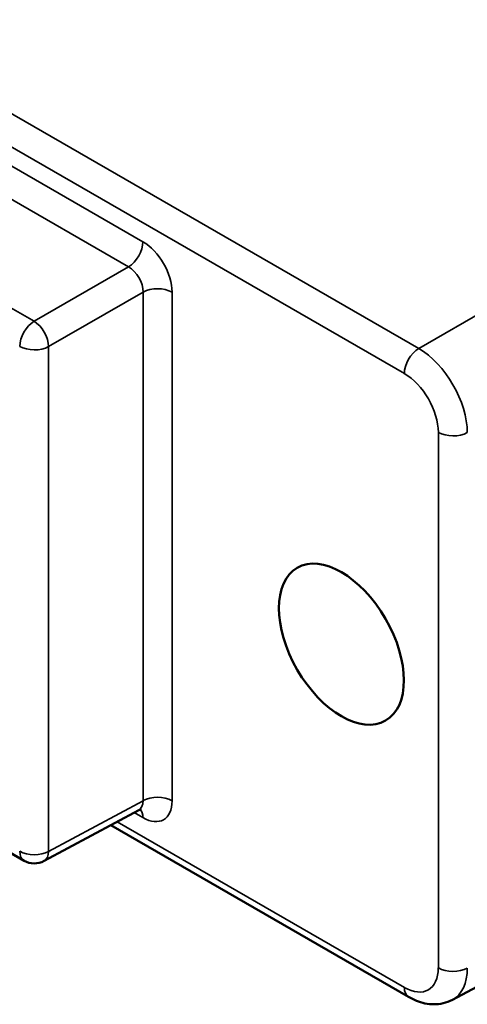
# Paper-space layout 'Layout1' of a CAD drawing. Units: inches. Extents: x 0 to 16.4, y 0 to 10.4.
# Drawn here: x 14.7 to 15, y 4 to 4.7 of the extents above; entities that cross this region are included whole.
import ezdxf

# ---------------------------------------------------------------- set-up
doc = ezdxf.new("R2010")
doc.units = ezdxf.units.IN
doc.header["$MEASUREMENT"] = 0
doc.layers.add('Viewport5ForCustomObjects_0', color=7, linetype='Continuous')
doc.layers.add('Visible (ANSI)', color=7, linetype='Continuous', lineweight=50)
doc.layers.add('Visible Narrow (ANSI)', color=7, linetype='Continuous', lineweight=35)

# ---------------------------------------------------------------- blocks, each defined once
blk = doc.blocks.new('CustomObjectsInViewport5_0')
at = {"layer": 'Visible (ANSI)'}
for p, q in [((-10001.9193, -10003.7347), (-10002.3645, -10003.4777)), ((-10001.7524, -10003.661), (-10001.8901, -10003.7351)), ((-10001.2962, -10003.9373), (-10000.7777, -10003.6584)), ((-10001.3598, -10003.933), (-10001.793, -10003.6829))]:
    blk.add_line(p, q, dxfattribs=at)
at = {"layer": 'Visible (ANSI)', "extrusion": (0, 0, -1)}
blk.add_arc((10001.9043, -10003.7087), 0.03, 241.7317, 300, dxfattribs=at)
blk.add_ellipse((-10001.4576, -10003.4195), major_axis=(0.0643, -0.1113), ratio=0.57735, start_param=2.35619449019242, end_param=8.639379797372005, dxfattribs=at)
at = {"layer": 'Visible (ANSI)'}
for points, knots in [([(-10001.7524, -10003.661), (-10001.7516, -10003.6606), (-10001.7508, -10003.6603), (-10001.7494, -10003.66), (-10001.7489, -10003.66), (-10001.7485, -10003.66), (-10001.7484, -10003.66), (-10001.7484, -10003.66)], [0.017448, 0.017448, 0.017448, 0.017448, 0.1710076, 0.1710076, 0.3245671, 0.3245671, 0.4048975, 0.4048975, 0.4048975, 0.4048975]), ([(-10001.2962, -10003.9373), (-10001.3004, -10003.9395), (-10001.3049, -10003.9412), (-10001.3139, -10003.9433), (-10001.3185, -10003.9438), (-10001.3274, -10003.9438), (-10001.3318, -10003.9433), (-10001.3403, -10003.9415), (-10001.3444, -10003.9402), (-10001.3523, -10003.937), (-10001.3561, -10003.9352), (-10001.3598, -10003.933)], [0.017448, 0.017448, 0.017448, 0.017448, 0.1710076, 0.1710076, 0.3245671, 0.3245671, 0.4781267, 0.4781267, 0.6316863, 0.6316863, 0.7852459, 0.7852459, 0.7852459, 0.7852459])]:
    blk.add_open_spline(points, degree=3, knots=knots, dxfattribs=at)
at = {"layer": 'Visible Narrow (ANSI)'}
for p, q in [((-10001.3452, -10002.9888), (-10004.87, -10000.9538)), ((-10004.8909, -10000.9903), (-10001.366, -10003.0253)), ((-10001.7464, -10002.8334), (-10004.5105, -10001.2376)), ((-10004.5313, -10001.2741), (-10001.7673, -10002.87)), ((-10001.9047, -10002.9493), (-10004.6641, -10001.3562)), ((-10000.8268, -10002.6895), (-10001.3452, -10002.9888)), ((-10001.7673, -10002.87), (-10001.9047, -10002.9493)), ((-10001.8835, -10002.9861), (-10001.7461, -10002.9067)), ((-10001.7461, -10002.9067), (-10001.7461, -10003.6473)), ((-10001.704, -10003.6475), (-10001.704, -10002.9069)), ((-10001.8835, -10003.7212), (-10001.8835, -10002.9861)), ((-10001.3165, -10003.1111), (-10001.3165, -10003.8907)), ((-10001.7461, -10003.6473), (-10001.8835, -10003.7212)), ((-10001.7591, -10003.6647), (-10001.7464, -10003.672)), ((-10001.366, -10003.9193), (-10001.7839, -10003.678))]:
    blk.add_line(p, q, dxfattribs=at)
for centre, major_axis, ratio, start_param, end_param in [((-10001.7676, -10002.8457), (0.015, 0.026), 0.57735, 3.944444, 5.497787), ((-10001.7464, -10002.8824), (-0.03, 0.052), 0.577526, 3.927143, 5.497635), ((-10001.7252, -10002.9192), (-0.03, 0), 0.57735, 3.926991, 5.480334), ((-10001.9043, -10002.9736), (-0.015, -0.026), 0.57735, 3.944444, 5.497787), ((-10001.9043, -10002.9736), (-0.015, 0.026), 0.557025, 3.927143, 5.497635), ((-10001.9043, -10002.9736), (0.03, 0), 0.57735, 3.926991, 5.480334), ((-10001.3448, -10003.0131), (-0.015, -0.026), 0.57735, 3.944444, 5.497787), ((-10001.3448, -10003.0703), (-0.05, 0.0866), 0.571376, 3.927143, 5.497635), ((-10001.2953, -10003.0988), (0.03, 0), 0.57735, 3.926991, 5.480334), ((-10001.7464, -10003.623), (0.03, -0.052), 0.577174, 5.497939, 7.068431), ((-10001.7676, -10003.6842), (0.015, 0.026), 0.57735, 5.497787, 6.102968), ((-10001.9043, -10003.7087), (-0.015, -0.026), 0.57735, 5.497787, 6.283185), ((-10001.9043, -10003.7087), (0.0142, -0.0264), 0.577174, 0, 0.802694), ((-10001.2953, -10003.8785), (0.03, 0), 0.57735, 3.926991, 5.480334), ((-10001.3448, -10003.8499), (0.0492, -0.0871), 0.577248, 6.27097, 7.073664), ((-10001.3448, -10003.907), (-0.015, -0.026), 0.57735, 5.497787, 6.283185)]:
    blk.add_ellipse(centre, major_axis=major_axis, ratio=ratio, start_param=start_param, end_param=end_param, dxfattribs=at)
at = {"layer": 'Visible Narrow (ANSI)', "extrusion": (0, 0, -1)}
for centre, major_axis, ratio, start_param, end_param in [((-10001.7677, -10002.8947), (0.015, -0.026), 0.598027, 3.927143, 5.497635), ((-10001.3661, -10003.0825), (0.035, -0.0606), 0.577526, 3.927143, 5.497635), ((-10001.7677, -10003.6352), (0.0158, -0.0255), 0.576473, 5.515324, 6.318018), ((-10001.7252, -10003.6597), (0.03, 0), 0.57735, 3.944444, 5.497787), ((-10001.9043, -10003.7087), (-0.03, 0), 0.57735, 3.944444, 5.497787), ((-10001.3661, -10003.8621), (0.035, -0.0606), 0.577174, 5.497939, 7.068431)]:
    blk.add_ellipse(centre, major_axis=major_axis, ratio=ratio, start_param=start_param, end_param=end_param, dxfattribs=at)

psp = doc.layouts.get("Layout1")

# ---------------------------------------------------------------- block references
at = {"layer": 'Viewport5ForCustomObjects_0', "xscale": 0.4999999999999324, "yscale": 0.4999999999999324, "zscale": 0.4999999999999324}
psp.add_blockref('CustomObjectsInViewport5_0', (5015.66817, 5005.98377), dxfattribs=at)

doc.saveas('drawing.dxf')
